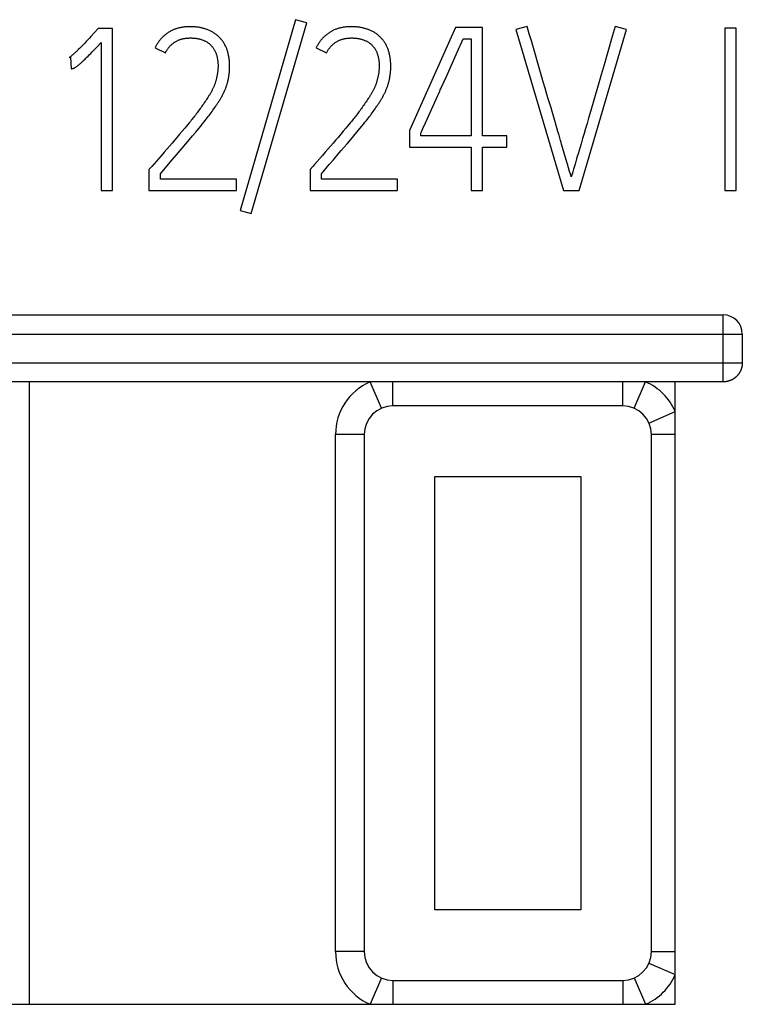
# Model space of a CAD drawing. Extents: x 0 to 420, y 0 to 297.
# Drawn here: x 126 to 134, y 212 to 222 of the extents above; entities that cross this region are included whole.
import ezdxf

# ---------------------------------------------------------------- set-up
doc = ezdxf.new("R2010")
doc.units = 0
doc.header["$LTSCALE"] = 23.1
doc.header["$MEASUREMENT"] = 0
doc.layers.add('10000_FRONT', color=7, linetype='CONTINUOUS')
doc.layers.add('10500_FRONT_LABELING', color=7, linetype='CONTINUOUS')

msp = doc.modelspace()

# ---------------------------------------------------------------- linework, layer by layer
at = {"layer": '10000_FRONT', "color": 7, "linetype": 'Continuous'}
for p, q in [((122.75806, 219.34796), (133.30806, 219.34796)), ((133.30806, 218.64796), (133.30806, 219.34796)), ((122.75806, 219.14795), (133.50806, 219.14795)), ((133.50806, 219.14795), (133.50806, 218.84796)), ((118.6895, 218.84796), (133.50805, 218.84796)), ((133.30806, 218.64795), (118.27378, 218.64795)), ((126.05806, 218.64795), (126.05806, 212.14795)), ((129.73816, 218.37295), (129.61827, 218.64795)), ((129.85806, 218.39795), (129.85806, 218.64795)), ((132.25806, 218.39795), (132.25806, 218.64795)), ((132.37795, 218.37295), (132.49785, 218.64795)), ((132.80806, 212.14795), (132.80806, 218.64795)), ((132.25806, 218.39795), (129.85806, 218.39795)), ((132.53306, 218.21785), (132.80806, 218.33775)), ((129.25806, 212.69796), (129.25806, 218.09796)), ((129.55806, 218.09796), (129.25806, 218.09796)), ((129.55806, 218.09796), (129.55806, 212.69796)), ((132.55806, 212.69796), (132.55806, 218.09796)), ((132.80806, 218.09796), (132.55806, 218.09796)), ((130.2953, 213.1352), (130.2953, 217.66072)), ((130.2953, 217.66072), (131.82082, 217.66072)), ((131.82082, 217.66072), (131.82082, 213.1352)), ((131.82082, 213.1352), (130.2953, 213.1352)), ((129.55806, 212.69796), (129.25806, 212.69796)), ((132.55806, 212.69796), (132.80806, 212.69796)), ((132.53306, 212.57806), (132.80806, 212.45816)), ((129.73816, 212.42296), (129.61827, 212.14795)), ((129.85806, 212.39795), (129.85806, 212.14795)), ((129.85806, 212.39795), (132.25806, 212.39795)), ((132.25806, 212.39795), (132.25806, 212.14795)), ((132.37795, 212.42296), (132.49785, 212.14795)), ((118.55806, 212.14795), (132.80806, 212.14795))]:
    msp.add_line(p, q, dxfattribs=at)
msp.add_lwpolyline([(133.50806, 218.84796), (133.50803, 218.84436), (133.50793, 218.84077), (133.50776, 218.83719), (133.50753, 218.83361), (133.50723, 218.83005), (133.50687, 218.82648), (133.50645, 218.82293), (133.50596, 218.81939), (133.50541, 218.81586), (133.50479, 218.81234), (133.50412, 218.80884), (133.50338, 218.80535), (133.50258, 218.80187), (133.50171, 218.79841), (133.50079, 218.79497), (133.49981, 218.79154), (133.49877, 218.78813), (133.49767, 218.78475), (133.49651, 218.78138), (133.49529, 218.77804), (133.49401, 218.77471), (133.49268, 218.77141), (133.49128, 218.76814), (133.48984, 218.76489), (133.48833, 218.76167), (133.48677, 218.75847), (133.48516, 218.75531), (133.48349, 218.75217), (133.48176, 218.74906), (133.47998, 218.74598), (133.47815, 218.74294), (133.47627, 218.73993), (133.47433, 218.73695), (133.47234, 218.73401), (133.4703, 218.7311), (133.4682, 218.72823), (133.46606, 218.7254), (133.46386, 218.72261), (133.46162, 218.71985), (133.45932, 218.71714), (133.45698, 218.71447), (133.45459, 218.71184), (133.45215, 218.70925), (133.44966, 218.70671), (133.44713, 218.70422), (133.44454, 218.70177), (133.44192, 218.69937), (133.43925, 218.69702), (133.43654, 218.69472), (133.43379, 218.69246), (133.43099, 218.69026), (133.42816, 218.68811), (133.42529, 218.686), (133.42238, 218.68395), (133.41943, 218.68195), (133.41645, 218.68), (133.41344, 218.67811), (133.41039, 218.67626), (133.4073, 218.67447), (133.40419, 218.67274), (133.40104, 218.67106), (133.39787, 218.66943), (133.39466, 218.66786), (133.39143, 218.66634), (133.38817, 218.66489), (133.38489, 218.66348), (133.38158, 218.66214), (133.37825, 218.66085), (133.37489, 218.65962), (133.37151, 218.65845), (133.36811, 218.65734), (133.36469, 218.65629), (133.36125, 218.6553), (133.3578, 218.65437), (133.35432, 218.6535), (133.35083, 218.65269), (133.34733, 218.65194), (133.34381, 218.65126), (133.34028, 218.65064), (133.33673, 218.65008), (133.33318, 218.64959), (133.32961, 218.64916), (133.32604, 218.64879), (133.32246, 218.64849), (133.31886, 218.64826), (133.31527, 218.64809), (133.31167, 218.64799), (133.30806, 218.64796)], dxfattribs=at)
for centre, radius, start, end in [((133.30806, 219.14795), 0.2, 0, 90), ((129.85806, 218.09796), 0.6, 113.556464, 180), ((132.25806, 218.09796), 0.6, 23.556464, 66.443536), ((129.85806, 218.09796), 0.3, 90, 180), ((132.25806, 218.09796), 0.3, 0, 90), ((129.85806, 212.69796), 0.6, 180, 246.443536), ((129.85806, 212.69796), 0.3, 180, 270), ((132.25806, 212.69796), 0.3, 270, 0), ((132.25806, 212.69796), 0.6, 293.556464, 336.443536)]:
    msp.add_arc(centre, radius, start, end, dxfattribs=at)
at = {"layer": '10500_FRONT_LABELING', "color": 7, "linetype": 'Continuous'}
for p, q in [((128.84009, 222.43048), (128.2614, 220.43811)), ((128.95677, 222.39747), (128.84009, 222.43048)), ((126.77778, 222.33852), (126.76111, 222.31966)), ((126.92781, 222.33852), (126.77778, 222.33852)), ((126.92781, 220.6456), (126.92781, 222.33852)), ((128.37809, 220.4051), (128.95677, 222.39747)), ((130.51184, 222.34796), (130.03079, 221.27278)), ((130.79523, 222.34796), (130.51184, 222.34796)), ((130.79523, 221.21619), (130.79523, 222.34796)), ((131.2596, 222.35974), (131.14291, 222.32674)), ((131.14291, 222.32674), (131.63825, 220.64795)), ((131.28164, 222.284), (131.2596, 222.35974)), ((131.80495, 220.64795), (132.2979, 222.32674)), ((132.18121, 222.35974), (132.14962, 222.25341)), ((132.2979, 222.32674), (132.18121, 222.35974)), ((133.32385, 222.34324), (133.32385, 220.64795)), ((133.44268, 222.34324), (133.32385, 222.34324)), ((133.44268, 220.64795), (133.44268, 222.34324)), ((126.66968, 222.22062), (126.65337, 222.2033)), ((126.68593, 222.23799), (126.66968, 222.22062)), ((126.70212, 222.25542), (126.68593, 222.23799)), ((130.54319, 222.12321), (130.58, 222.20629)), ((130.58, 222.20629), (130.59043, 222.23006)), ((130.59043, 222.23006), (130.67378, 222.23006)), ((130.67378, 222.23006), (130.67378, 221.21619)), ((131.30376, 222.20828), (131.28164, 222.284)), ((132.14962, 222.25341), (132.10246, 222.09384)), ((126.59299, 222.14034), (126.58186, 222.12904)), ((126.60405, 222.15171), (126.59299, 222.14034)), ((126.62056, 222.16884), (126.60405, 222.15171)), ((126.637, 222.18604), (126.62056, 222.16884)), ((126.65337, 222.2033), (126.637, 222.18604)), ((126.71618, 222.09497), (126.73947, 222.11917)), ((126.73947, 222.11917), (126.76649, 222.14754)), ((126.76649, 222.14754), (126.80874, 222.19234)), ((126.80874, 222.19234), (126.80874, 220.6456)), ((127.37313, 222.13811), (127.4803, 222.08388)), ((129.05679, 222.13811), (129.16396, 222.08388)), ((130.4166, 221.83855), (130.54319, 222.12321)), ((126.47534, 222.03436), (126.48963, 222.03908)), ((126.48963, 222.03908), (126.49677, 221.91883)), ((126.61691, 221.99637), (126.62505, 222.00405)), ((126.62505, 222.00405), (126.63314, 222.01178)), ((126.63314, 222.01178), (126.64119, 222.01955)), ((126.64119, 222.01955), (126.64921, 222.02736)), ((126.64921, 222.02736), (126.66116, 222.03915)), ((126.66116, 222.03915), (126.67305, 222.05102)), ((126.67305, 222.05102), (126.68488, 222.06294)), ((126.68488, 222.06294), (126.70057, 222.07892)), ((126.70057, 222.07892), (126.71618, 222.09497)), ((132.10246, 222.09384), (132.0634, 221.96079)), ((132.0634, 221.96079), (132.03235, 221.8543)), ((132.03235, 221.8543), (131.99379, 221.72111)), ((131.45881, 221.6783), (131.44768, 221.71614)), ((131.99379, 221.72111), (131.92481, 221.48124)), ((127.90917, 221.59573), (127.90133, 221.58396)), ((127.91693, 221.60755), (127.90917, 221.59573)), ((127.92459, 221.61942), (127.91693, 221.60755)), ((129.59283, 221.59573), (129.58499, 221.58396)), ((129.60059, 221.60755), (129.59283, 221.59573)), ((129.60825, 221.61942), (129.60059, 221.60755)), ((130.19838, 221.35313), (130.31008, 221.60179)), ((131.47002, 221.64049), (131.45881, 221.6783)), ((131.48133, 221.6027), (131.47002, 221.64049)), ((131.50973, 221.50827), (131.48133, 221.6027)), ((127.83622, 221.49142), (127.82783, 221.48006)), ((127.84457, 221.50283), (127.83622, 221.49142)), ((127.85286, 221.51428), (127.84457, 221.50283)), ((127.86109, 221.52578), (127.85286, 221.51428)), ((127.86927, 221.53732), (127.86109, 221.52578)), ((127.87738, 221.54891), (127.86927, 221.53732)), ((127.88543, 221.56055), (127.87738, 221.54891)), ((127.89341, 221.57223), (127.88543, 221.56055)), ((127.90133, 221.58396), (127.89341, 221.57223)), ((127.9776, 221.48541), (127.98731, 221.49906)), ((127.98731, 221.49906), (127.99692, 221.51279)), ((127.99692, 221.51279), (128.00643, 221.52661)), ((129.51988, 221.49142), (129.51149, 221.48006)), ((129.52823, 221.50283), (129.51988, 221.49142)), ((129.53652, 221.51428), (129.52823, 221.50283)), ((129.54475, 221.52578), (129.53652, 221.51428)), ((129.55293, 221.53732), (129.54475, 221.52578)), ((129.56104, 221.54891), (129.55293, 221.53732)), ((129.56909, 221.56055), (129.56104, 221.54891)), ((129.57707, 221.57223), (129.56909, 221.56055)), ((129.58499, 221.58396), (129.57707, 221.57223)), ((129.66126, 221.48541), (129.67097, 221.49906)), ((129.67097, 221.49906), (129.68058, 221.51279)), ((129.68058, 221.51279), (129.69009, 221.52661)), ((131.52098, 221.47046), (131.50973, 221.50827)), ((127.75893, 221.3906), (127.75011, 221.37959)), ((127.7677, 221.40165), (127.75893, 221.3906)), ((127.77643, 221.41274), (127.7677, 221.40165)), ((127.78511, 221.42386), (127.77643, 221.41274)), ((127.79375, 221.43502), (127.78511, 221.42386)), ((127.80234, 221.44622), (127.79375, 221.43502)), ((127.81088, 221.45746), (127.80234, 221.44622)), ((127.81938, 221.46874), (127.81088, 221.45746)), ((127.82783, 221.48006), (127.81938, 221.46874)), ((127.89718, 221.37843), (127.90748, 221.3916)), ((127.90748, 221.3916), (127.91772, 221.40482)), ((127.91772, 221.40482), (127.92788, 221.4181)), ((127.92788, 221.4181), (127.93798, 221.43145)), ((127.93798, 221.43145), (127.948, 221.44485)), ((127.948, 221.44485), (127.95794, 221.45831)), ((127.95794, 221.45831), (127.96781, 221.47183)), ((127.96781, 221.47183), (127.9776, 221.48541)), ((129.44259, 221.3906), (129.43377, 221.37959)), ((129.45136, 221.40165), (129.44259, 221.3906)), ((129.46009, 221.41274), (129.45136, 221.40165)), ((129.46877, 221.42386), (129.46009, 221.41274)), ((129.47741, 221.43502), (129.46877, 221.42386)), ((129.486, 221.44622), (129.47741, 221.43502)), ((129.49454, 221.45746), (129.486, 221.44622)), ((129.50304, 221.46874), (129.49454, 221.45746)), ((129.51149, 221.48006), (129.50304, 221.46874)), ((129.58084, 221.37843), (129.59114, 221.3916)), ((129.59114, 221.3916), (129.60138, 221.40482)), ((129.60138, 221.40482), (129.61154, 221.4181)), ((129.61154, 221.4181), (129.62164, 221.43145)), ((129.62164, 221.43145), (129.63166, 221.44485)), ((129.63166, 221.44485), (129.6416, 221.45831)), ((129.6416, 221.45831), (129.65147, 221.47183)), ((129.65147, 221.47183), (129.66126, 221.48541)), ((131.53773, 221.41372), (131.52098, 221.47046)), ((131.57093, 221.30014), (131.53773, 221.41372)), ((131.90169, 221.40132), (131.88623, 221.34806)), ((131.92481, 221.48124), (131.90169, 221.40132)), ((127.68276, 221.29799), (127.65546, 221.26564)), ((127.70088, 221.31961), (127.68276, 221.29799)), ((127.71441, 221.33588), (127.70088, 221.31961)), ((127.72787, 221.35221), (127.71441, 221.33588)), ((127.74125, 221.36861), (127.72787, 221.35221)), ((127.75011, 221.37959), (127.74125, 221.36861)), ((127.79703, 221.25511), (127.82897, 221.2938)), ((127.82897, 221.2938), (127.85014, 221.31969)), ((127.85014, 221.31969), (127.86593, 221.33918)), ((127.86593, 221.33918), (127.88161, 221.35876)), ((127.88161, 221.35876), (127.89718, 221.37843)), ((129.36642, 221.29799), (129.33912, 221.26564)), ((129.38454, 221.31961), (129.36642, 221.29799)), ((129.39807, 221.33588), (129.38454, 221.31961)), ((129.41153, 221.35221), (129.39807, 221.33588)), ((129.42491, 221.36861), (129.41153, 221.35221)), ((129.43377, 221.37959), (129.42491, 221.36861)), ((129.48069, 221.25511), (129.51263, 221.2938)), ((129.51263, 221.2938), (129.5338, 221.31969)), ((129.5338, 221.31969), (129.54959, 221.33918)), ((129.54959, 221.33918), (129.56527, 221.35876)), ((129.56527, 221.35876), (129.58084, 221.37843)), ((130.17153, 221.29403), (130.19838, 221.35313)), ((131.8707, 221.29481), (131.85509, 221.24159)), ((131.88623, 221.34806), (131.8707, 221.29481)), ((127.60066, 221.20112), (127.57774, 221.1743)), ((127.62809, 221.23335), (127.60066, 221.20112)), ((127.65546, 221.26564), (127.62809, 221.23335)), ((127.69467, 221.13359), (127.73259, 221.1782)), ((127.73259, 221.1782), (127.7649, 221.21658)), ((127.7649, 221.21658), (127.79703, 221.25511)), ((129.28432, 221.20112), (129.2614, 221.1743)), ((129.31175, 221.23335), (129.28432, 221.20112)), ((129.33912, 221.26564), (129.31175, 221.23335)), ((129.37833, 221.13359), (129.41625, 221.1782)), ((129.41625, 221.1782), (129.44856, 221.21658)), ((129.44856, 221.21658), (129.48069, 221.25511)), ((130.03079, 221.27278), (130.03079, 221.0983)), ((130.14986, 221.21619), (130.14986, 221.24685)), ((130.67378, 221.21619), (130.14986, 221.21619)), ((131.04766, 221.21619), (130.79523, 221.21619)), ((131.04766, 221.0983), (131.04766, 221.21619)), ((131.83936, 221.1884), (131.8235, 221.13525)), ((131.85509, 221.24159), (131.83936, 221.1884)), ((127.49483, 221.07809), (127.46706, 221.04613)), ((127.52253, 221.11011), (127.49483, 221.07809)), ((127.55016, 221.14218), (127.52253, 221.11011)), ((127.57774, 221.1743), (127.55016, 221.14218)), ((127.59657, 221.01938), (127.69467, 221.13359)), ((129.17849, 221.07809), (129.15072, 221.04613)), ((129.20619, 221.11011), (129.17849, 221.07809)), ((129.23382, 221.14218), (129.20619, 221.11011)), ((129.2614, 221.1743), (129.23382, 221.14218)), ((129.31842, 221.06376), (129.37833, 221.13359)), ((130.03079, 221.0983), (130.67378, 221.0983)), ((130.67378, 221.0983), (130.67378, 220.64795)), ((130.79523, 220.64795), (130.79523, 221.0983)), ((130.79523, 221.0983), (131.04766, 221.0983)), ((131.8235, 221.13525), (131.79161, 221.029)), ((127.43458, 221.00891), (127.33702, 220.89735)), ((127.46706, 221.04613), (127.43458, 221.00891)), ((127.54751, 220.96227), (127.59657, 221.01938)), ((129.15072, 221.04613), (129.11824, 221.00891)), ((129.23662, 220.96862), (129.29659, 221.0384)), ((129.29659, 221.0384), (129.31842, 221.06376)), ((131.66481, 220.97829), (131.64816, 221.03507)), ((131.68153, 220.92154), (131.66481, 220.97829)), ((127.33702, 220.89735), (127.30884, 220.86488)), ((127.42791, 220.82244), (127.54751, 220.96227)), ((129.02068, 220.89735), (128.9925, 220.86488)), ((129.11157, 220.82244), (129.19308, 220.91781)), ((129.19308, 220.91781), (129.23662, 220.96862)), ((131.69275, 220.88372), (131.68153, 220.92154)), ((131.70405, 220.84594), (131.69275, 220.88372)), ((127.30884, 220.86488), (127.30884, 220.64795)), ((127.42791, 220.76585), (127.42791, 220.82244)), ((128.2233, 220.76585), (127.42791, 220.76585)), ((128.2233, 220.64795), (128.2233, 220.76585)), ((128.9925, 220.86488), (128.9925, 220.64795)), ((129.11157, 220.76585), (129.11157, 220.82244)), ((129.90696, 220.76585), (129.11157, 220.76585)), ((129.90696, 220.64795), (129.90696, 220.76585)), ((126.80874, 220.6456), (126.92781, 220.6456)), ((127.30884, 220.64795), (128.2233, 220.64795)), ((128.9925, 220.64795), (129.90696, 220.64795)), ((130.67378, 220.64795), (130.79523, 220.64795)), ((131.63825, 220.64795), (131.80495, 220.64795)), ((133.32385, 220.64795), (133.44268, 220.64795)), ((128.2614, 220.43811), (128.37809, 220.4051))]:
    msp.add_line(p, q, dxfattribs=at)
for points in [[(126.76111, 222.31966), (126.75583, 222.31374), (126.75051, 222.30787)], [(128.0604, 222.22842), (128.0548, 222.23472), (128.04906, 222.24092), (128.04318, 222.24704), (128.03717, 222.25306), (128.03105, 222.25893), (128.0248, 222.26462), (128.01843, 222.27012), (128.01191, 222.2754), (128.00524, 222.28045), (127.99842, 222.28529), (127.99147, 222.28992), (127.98439, 222.29436), (127.9772, 222.29863), (127.9699, 222.30273), (127.96249, 222.30668), (127.95497, 222.31046), (127.94735, 222.31408), (127.93963, 222.31755), (127.93183, 222.32086), (127.92397, 222.324), (127.91607, 222.327), (127.90813, 222.32985), (127.90017, 222.33256), (127.89218, 222.33515), (127.88415, 222.33761), (127.8761, 222.33994), (127.86801, 222.34213), (127.85989, 222.34417), (127.85173, 222.34607), (127.84353, 222.34782), (127.8353, 222.3494), (127.82702, 222.35083), (127.81871, 222.35209), (127.81036, 222.3532), (127.80197, 222.35416), (127.79355, 222.35498), (127.7851, 222.35568), (127.77664, 222.35626), (127.76818, 222.35671), (127.75971, 222.35705), (127.75126, 222.35728), (127.74282, 222.35738), (127.73439, 222.35738), (127.72597, 222.35725), (127.71756, 222.357), (127.70915, 222.35663), (127.70076, 222.35613), (127.69237, 222.35549), (127.68399, 222.35472), (127.67563, 222.35381), (127.66727, 222.35276), (127.65892, 222.35155), (127.65059, 222.35019), (127.64227, 222.34867), (127.63396, 222.34697), (127.62566, 222.3451), (127.6174, 222.34306), (127.6092, 222.34084), (127.60108, 222.33845), (127.59304, 222.33587), (127.58508, 222.33311), (127.5772, 222.33017), (127.5694, 222.32704), (127.56167, 222.32374), (127.55403, 222.32025), (127.54647, 222.31658), (127.53898, 222.31273), (127.53157, 222.30871), (127.52423, 222.3045), (127.51697, 222.30011), (127.5098, 222.29556), (127.50273, 222.29084), (127.49579, 222.28598), (127.48897, 222.28097), (127.48229, 222.27583), (127.47573, 222.27055), (127.46929, 222.26514), (127.46298, 222.25959), (127.4568, 222.2539), (127.45074, 222.24808), (127.4448, 222.24212), (127.43899, 222.23603), (127.43331, 222.2298), (127.42774, 222.22342), (127.42231, 222.21691), (127.41703, 222.21027), (127.41189, 222.20351), (127.40691, 222.19665), (127.4021, 222.18969), (127.39745, 222.18263), (127.39297, 222.17547), (127.38866, 222.16821), (127.38452, 222.16084), (127.38055, 222.15337), (127.37676, 222.14579), (127.37313, 222.13811)], [(129.74406, 222.22842), (129.73846, 222.23472), (129.73272, 222.24092), (129.72684, 222.24704), (129.72083, 222.25306), (129.71471, 222.25893), (129.70846, 222.26462), (129.70209, 222.27012), (129.69557, 222.2754), (129.6889, 222.28045), (129.68208, 222.28529), (129.67513, 222.28992), (129.66805, 222.29436), (129.66086, 222.29863), (129.65356, 222.30273), (129.64615, 222.30668), (129.63863, 222.31046), (129.63101, 222.31408), (129.62329, 222.31755), (129.61549, 222.32086), (129.60763, 222.324), (129.59973, 222.327), (129.59179, 222.32985), (129.58383, 222.33256), (129.57584, 222.33515), (129.56782, 222.33761), (129.55976, 222.33994), (129.55167, 222.34213), (129.54355, 222.34417), (129.53539, 222.34607), (129.52719, 222.34782), (129.51896, 222.3494), (129.51068, 222.35083), (129.50237, 222.35209), (129.49402, 222.3532), (129.48563, 222.35416), (129.47721, 222.35498), (129.46876, 222.35568), (129.4603, 222.35626), (129.45184, 222.35671), (129.44337, 222.35705), (129.43492, 222.35728), (129.42648, 222.35738), (129.41805, 222.35738), (129.40963, 222.35725), (129.40122, 222.357), (129.39281, 222.35663), (129.38442, 222.35613), (129.37603, 222.35549), (129.36765, 222.35472), (129.35929, 222.35381), (129.35093, 222.35276), (129.34258, 222.35155), (129.33425, 222.35019), (129.32593, 222.34867), (129.31762, 222.34697), (129.30932, 222.3451), (129.30106, 222.34306), (129.29286, 222.34084), (129.28474, 222.33845), (129.2767, 222.33587), (129.26874, 222.33311), (129.26086, 222.33017), (129.25306, 222.32704), (129.24533, 222.32374), (129.23769, 222.32025), (129.23013, 222.31658), (129.22264, 222.31273), (129.21523, 222.30871), (129.20789, 222.3045), (129.20063, 222.30011), (129.19346, 222.29556), (129.18639, 222.29084), (129.17945, 222.28598), (129.17263, 222.28097), (129.16595, 222.27583), (129.15939, 222.27055), (129.15295, 222.26514), (129.14664, 222.25959), (129.14046, 222.2539), (129.1344, 222.24808), (129.12846, 222.24212), (129.12265, 222.23603), (129.11697, 222.2298), (129.1114, 222.22342), (129.10597, 222.21691), (129.10069, 222.21027), (129.09555, 222.20351), (129.09057, 222.19665), (129.08576, 222.18969), (129.08111, 222.18263), (129.07663, 222.17547), (129.07232, 222.16821), (129.06818, 222.16084), (129.06421, 222.15337), (129.06042, 222.14579), (129.05679, 222.13811)], [(126.75051, 222.30787), (126.73978, 222.29619), (126.70212, 222.25542)], [(127.4803, 222.08388), (127.48344, 222.09035), (127.48675, 222.09671), (127.49022, 222.10296), (127.49385, 222.10909), (127.49763, 222.11512), (127.50158, 222.12103), (127.50568, 222.12684), (127.50993, 222.13254), (127.51433, 222.13814), (127.51889, 222.14364), (127.5236, 222.14904), (127.52846, 222.15432), (127.53346, 222.15949), (127.53859, 222.16452), (127.54384, 222.16941), (127.54919, 222.17414), (127.55466, 222.17873), (127.56023, 222.18317), (127.56592, 222.18745), (127.57171, 222.19159), (127.57761, 222.19557), (127.58363, 222.1994), (127.58976, 222.20308), (127.59601, 222.2066), (127.60238, 222.20995), (127.60884, 222.21313), (127.61539, 222.21612), (127.622, 222.21891), (127.62867, 222.22149), (127.63539, 222.22388), (127.64217, 222.22606), (127.64901, 222.22806), (127.6559, 222.22988), (127.66283, 222.23151), (127.66982, 222.23298), (127.67685, 222.23428), (127.68393, 222.23542), (127.69105, 222.23641), (127.69819, 222.23726), (127.70535, 222.23795), (127.7125, 222.23851), (127.71964, 222.23894), (127.72677, 222.23925), (127.73389, 222.23944), (127.74101, 222.23952), (127.74812, 222.23949), (127.75523, 222.23935), (127.76233, 222.2391), (127.76942, 222.23872), (127.77651, 222.23823), (127.78359, 222.23762), (127.79067, 222.23687), (127.79774, 222.236), (127.8048, 222.23499), (127.81185, 222.23384), (127.8189, 222.23255), (127.82594, 222.23112), (127.83297, 222.22953), (127.83996, 222.2278), (127.84691, 222.22593), (127.85379, 222.2239), (127.86061, 222.22172), (127.86737, 222.21938), (127.87406, 222.21687), (127.88069, 222.2142), (127.88724, 222.21135), (127.89372, 222.20832), (127.90013, 222.20509), (127.90645, 222.20167), (127.9127, 222.19804), (127.91882, 222.19421), (127.92478, 222.19021), (127.93058, 222.18604), (127.93623, 222.1817), (127.94173, 222.17719), (127.94707, 222.17252), (127.95226, 222.16767), (127.95731, 222.16267), (127.9622, 222.15749), (127.96693, 222.15215), (127.97151, 222.14663), (127.97593, 222.14094), (127.98016, 222.1351), (127.98418, 222.12914), (127.988, 222.12309), (127.99164, 222.11693), (127.9951, 222.11068), (127.99839, 222.10434), (128.00151, 222.09792), (128.00446, 222.0914), (128.00722, 222.08479), (128.0098, 222.07808), (128.01219, 222.07129), (128.01439, 222.06445), (128.0164, 222.05757), (128.01825, 222.05067), (128.01994, 222.04374), (128.02148, 222.0368), (128.02288, 222.02983), (128.02416, 222.02283), (128.02531, 222.01582), (128.02635, 222.00879), (128.02727, 222.00174), (128.02807, 221.99468), (128.02876, 221.98759), (128.02932, 221.98048), (128.02976, 221.97335), (128.03008, 221.9662), (128.03029, 221.95903), (128.03039, 221.95187), (128.03039, 221.94471), (128.03029, 221.93757), (128.0301, 221.93044), (128.02981, 221.92332), (128.02943, 221.91622), (128.02896, 221.90914), (128.02839, 221.90206), (128.02772, 221.89501), (128.02697, 221.88796), (128.02612, 221.88093), (128.02517, 221.87392), (128.02413, 221.86691), (128.023, 221.85993), (128.02179, 221.85295), (128.02049, 221.84599), (128.01911, 221.83904), (128.01765, 221.8321), (128.01611, 221.82517), (128.01451, 221.81825), (128.01283, 221.81135), (128.01108, 221.80445), (128.00925, 221.79757), (128.00734, 221.7907), (128.00534, 221.78384), (128.00326, 221.777), (128.00107, 221.77019), (127.99879, 221.76341), (127.99641, 221.75669), (127.99393, 221.75003), (127.99135, 221.74342), (127.98868, 221.73687), (127.98591, 221.73036), (127.98305, 221.7239), (127.98011, 221.71749), (127.97708, 221.71112), (127.97398, 221.70479), (127.9708, 221.69851), (127.96756, 221.69226), (127.96424, 221.68604), (127.96087, 221.67986), (127.95744, 221.67371), (127.95396, 221.66759), (127.95043, 221.66149), (127.94685, 221.65542), (127.94323, 221.64937), (127.93957, 221.64335), (127.93587, 221.63734), (127.93214, 221.63135), (127.92838, 221.62538), (127.92459, 221.61942)], [(128.00643, 221.52661), (128.01114, 221.53355), (128.01582, 221.54052), (128.02046, 221.54751), (128.02508, 221.55454), (128.02965, 221.56159), (128.03419, 221.56867), (128.03867, 221.57578), (128.04311, 221.58291), (128.0475, 221.59007), (128.05183, 221.59726), (128.05611, 221.60447), (128.06032, 221.61171), (128.06446, 221.61898), (128.06854, 221.62628), (128.07254, 221.63362), (128.07647, 221.64099), (128.08032, 221.6484), (128.08408, 221.65584), (128.08775, 221.66333), (128.09132, 221.67086), (128.0948, 221.67844), (128.09819, 221.68606), (128.10149, 221.69372), (128.10469, 221.70142), (128.1078, 221.70916), (128.11082, 221.71695), (128.11375, 221.72478), (128.11658, 221.73266), (128.1193, 221.74058), (128.12191, 221.74855), (128.1244, 221.75659), (128.12678, 221.76468), (128.12903, 221.77281), (128.13117, 221.78098), (128.1332, 221.78916), (128.13512, 221.79736), (128.13693, 221.80557), (128.13864, 221.81378), (128.14024, 221.822), (128.14174, 221.83023), (128.14313, 221.83848), (128.14443, 221.84673), (128.14561, 221.85499), (128.1467, 221.86325), (128.14768, 221.87153), (128.14855, 221.87982), (128.14932, 221.88811), (128.14999, 221.89642), (128.15056, 221.90473), (128.15103, 221.91306), (128.1514, 221.92139), (128.15166, 221.92973), (128.15182, 221.93808), (128.15186, 221.94644), (128.1518, 221.9548), (128.15161, 221.96318), (128.15131, 221.97157), (128.15088, 221.97998), (128.15033, 221.9884), (128.14964, 221.99682), (128.14882, 222.00524), (128.14787, 222.01364), (128.1468, 222.02201), (128.14561, 222.03036), (128.1443, 222.03868), (128.14288, 222.04697), (128.14133, 222.05523), (128.13967, 222.06347), (128.13786, 222.07167), (128.13592, 222.07984), (128.13383, 222.08798), (128.13157, 222.09608), (128.12914, 222.10414), (128.12654, 222.11216), (128.12374, 222.12013), (128.12075, 222.12806), (128.11755, 222.13592), (128.11416, 222.14371), (128.1106, 222.1514), (128.10687, 222.15897), (128.10299, 222.16644), (128.09896, 222.1738), (128.09477, 222.18105), (128.09042, 222.18819), (128.08589, 222.19521), (128.08116, 222.20211), (128.07625, 222.20887), (128.07115, 222.21551), (128.06586, 222.22202), (128.0604, 222.22842)], [(129.16396, 222.08388), (129.1671, 222.09035), (129.17041, 222.09671), (129.17388, 222.10296), (129.17751, 222.10909), (129.18129, 222.11512), (129.18524, 222.12103), (129.18934, 222.12684), (129.19359, 222.13254), (129.19799, 222.13814), (129.20255, 222.14364), (129.20726, 222.14904), (129.21212, 222.15432), (129.21712, 222.15949), (129.22225, 222.16452), (129.2275, 222.16941), (129.23285, 222.17414), (129.23832, 222.17873), (129.24389, 222.18317), (129.24958, 222.18745), (129.25537, 222.19159), (129.26127, 222.19557), (129.26729, 222.1994), (129.27342, 222.20308), (129.27967, 222.2066), (129.28604, 222.20995), (129.2925, 222.21313), (129.29905, 222.21612), (129.30566, 222.21891), (129.31233, 222.22149), (129.31905, 222.22388), (129.32583, 222.22606), (129.33267, 222.22806), (129.33956, 222.22988), (129.34649, 222.23151), (129.35348, 222.23298), (129.36051, 222.23428), (129.36759, 222.23542), (129.37471, 222.23641), (129.38185, 222.23726), (129.38901, 222.23795), (129.39616, 222.23851), (129.4033, 222.23894), (129.41043, 222.23925), (129.41755, 222.23944), (129.42467, 222.23952), (129.43178, 222.23949), (129.43889, 222.23935), (129.44599, 222.2391), (129.45308, 222.23872), (129.46017, 222.23823), (129.46725, 222.23762), (129.47433, 222.23687), (129.4814, 222.236), (129.48846, 222.23499), (129.49551, 222.23384), (129.50256, 222.23255), (129.5096, 222.23112), (129.51663, 222.22953), (129.52362, 222.2278), (129.53057, 222.22593), (129.53745, 222.2239), (129.54427, 222.22172), (129.55103, 222.21938), (129.55772, 222.21687), (129.56435, 222.2142), (129.5709, 222.21135), (129.57738, 222.20832), (129.58379, 222.20509), (129.59011, 222.20167), (129.59636, 222.19804), (129.60248, 222.19421), (129.60844, 222.19021), (129.61424, 222.18604), (129.61989, 222.1817), (129.62539, 222.17719), (129.63073, 222.17252), (129.63593, 222.16767), (129.64097, 222.16267), (129.64586, 222.15749), (129.65059, 222.15215), (129.65517, 222.14663), (129.65959, 222.14094), (129.66382, 222.1351), (129.66784, 222.12914), (129.67166, 222.12309), (129.6753, 222.11693), (129.67876, 222.11068), (129.68205, 222.10434), (129.68517, 222.09792), (129.68812, 222.0914), (129.69088, 222.08479), (129.69346, 222.07808), (129.69585, 222.07129), (129.69805, 222.06445), (129.70006, 222.05757), (129.70191, 222.05067), (129.7036, 222.04374), (129.70514, 222.0368), (129.70654, 222.02983), (129.70782, 222.02283), (129.70897, 222.01582), (129.71001, 222.00879), (129.71093, 222.00174), (129.71173, 221.99468), (129.71242, 221.98759), (129.71298, 221.98048), (129.71342, 221.97335), (129.71374, 221.9662), (129.71395, 221.95903), (129.71405, 221.95187), (129.71405, 221.94471), (129.71395, 221.93757), (129.71376, 221.93044), (129.71347, 221.92332), (129.71309, 221.91622), (129.71262, 221.90914), (129.71205, 221.90206), (129.71138, 221.89501), (129.71063, 221.88796), (129.70978, 221.88093), (129.70883, 221.87392), (129.70779, 221.86691), (129.70666, 221.85993), (129.70545, 221.85295), (129.70415, 221.84599), (129.70277, 221.83904), (129.70131, 221.8321), (129.69977, 221.82517), (129.69817, 221.81825), (129.69649, 221.81135), (129.69474, 221.80445), (129.69291, 221.79757), (129.691, 221.7907), (129.689, 221.78384), (129.68692, 221.777), (129.68473, 221.77019), (129.68245, 221.76341), (129.68007, 221.75669), (129.67759, 221.75003), (129.67501, 221.74342), (129.67234, 221.73687), (129.66957, 221.73036), (129.66671, 221.7239), (129.66377, 221.71749), (129.66074, 221.71112), (129.65764, 221.70479), (129.65446, 221.69851), (129.65122, 221.69226), (129.6479, 221.68604), (129.64453, 221.67986), (129.6411, 221.67371), (129.63762, 221.66759), (129.63409, 221.66149), (129.63051, 221.65542), (129.62689, 221.64937), (129.62323, 221.64335), (129.61953, 221.63734), (129.6158, 221.63135), (129.61204, 221.62538), (129.60825, 221.61942)], [(129.69009, 221.52661), (129.6948, 221.53355), (129.69948, 221.54052), (129.70412, 221.54751), (129.70874, 221.55454), (129.71331, 221.56159), (129.71785, 221.56867), (129.72233, 221.57578), (129.72677, 221.58291), (129.73116, 221.59007), (129.73549, 221.59726), (129.73977, 221.60447), (129.74398, 221.61171), (129.74812, 221.61898), (129.7522, 221.62628), (129.75621, 221.63362), (129.76013, 221.64099), (129.76398, 221.6484), (129.76774, 221.65584), (129.77141, 221.66333), (129.77498, 221.67086), (129.77846, 221.67844), (129.78185, 221.68606), (129.78515, 221.69372), (129.78835, 221.70142), (129.79146, 221.70916), (129.79448, 221.71695), (129.79741, 221.72478), (129.80024, 221.73266), (129.80296, 221.74058), (129.80557, 221.74855), (129.80806, 221.75659), (129.81044, 221.76468), (129.81269, 221.77281), (129.81483, 221.78098), (129.81686, 221.78916), (129.81878, 221.79736), (129.82059, 221.80557), (129.8223, 221.81378), (129.8239, 221.822), (129.8254, 221.83023), (129.82679, 221.83848), (129.82809, 221.84673), (129.82927, 221.85499), (129.83036, 221.86325), (129.83134, 221.87153), (129.83221, 221.87982), (129.83298, 221.88811), (129.83365, 221.89642), (129.83422, 221.90473), (129.83469, 221.91306), (129.83506, 221.92139), (129.83532, 221.92973), (129.83548, 221.93808), (129.83552, 221.94644), (129.83546, 221.9548), (129.83527, 221.96318), (129.83497, 221.97157), (129.83454, 221.97998), (129.83399, 221.9884), (129.8333, 221.99682), (129.83248, 222.00524), (129.83153, 222.01364), (129.83046, 222.02201), (129.82927, 222.03036), (129.82796, 222.03868), (129.82654, 222.04697), (129.82499, 222.05523), (129.82333, 222.06347), (129.82153, 222.07167), (129.81958, 222.07984), (129.81749, 222.08798), (129.81523, 222.09608), (129.8128, 222.10414), (129.8102, 222.11216), (129.8074, 222.12013), (129.80441, 222.12806), (129.80121, 222.13592), (129.79782, 222.14371), (129.79426, 222.1514), (129.79053, 222.15897), (129.78665, 222.16644), (129.78262, 222.1738), (129.77843, 222.18105), (129.77408, 222.18819), (129.76955, 222.19521), (129.76482, 222.20211), (129.75991, 222.20887), (129.75481, 222.21551), (129.74952, 222.22202), (129.74406, 222.22842)], [(131.44768, 221.71614), (131.42558, 221.79187), (131.42007, 221.8108), (131.41455, 221.82974), (131.30376, 222.20828)], [(126.58186, 222.12904), (126.57065, 222.11782), (126.56501, 222.11225), (126.55934, 222.10671), (126.55364, 222.1012), (126.54791, 222.09573), (126.54215, 222.09029), (126.53635, 222.0849), (126.53051, 222.07955), (126.52463, 222.07424), (126.5187, 222.06899), (126.51274, 222.06378), (126.50673, 222.05862), (126.50067, 222.05352), (126.49456, 222.04848), (126.48835, 222.04355), (126.48197, 222.03881), (126.47869, 222.03655), (126.47534, 222.03436)], [(126.49677, 221.91883), (126.49962, 221.91892), (126.50244, 221.91918), (126.50523, 221.91957), (126.508, 221.92006), (126.51351, 221.92123), (126.51625, 221.9219), (126.51897, 221.92265), (126.52167, 221.92351), (126.52434, 221.92449), (126.52694, 221.92558), (126.52949, 221.92677), (126.53445, 221.92938), (126.53926, 221.93225), (126.54396, 221.9353), (126.54857, 221.9385), (126.55313, 221.94179), (126.55763, 221.94516), (126.56208, 221.94858), (126.56648, 221.95206), (126.57085, 221.95558), (126.57517, 221.95914), (126.57945, 221.96274), (126.58371, 221.96638), (126.58793, 221.97004), (126.59213, 221.97374), (126.59631, 221.97746), (126.60047, 221.9812), (126.6046, 221.98497), (126.60872, 221.98875), (126.61691, 221.99637)], [(130.31008, 221.60179), (130.34738, 221.68465), (130.35271, 221.69648), (130.35805, 221.70832), (130.36338, 221.72015), (130.4166, 221.83855)], [(130.14986, 221.24685), (130.15535, 221.25861), (130.17153, 221.29403)], [(131.60951, 221.16759), (131.59297, 221.2244), (131.58746, 221.24334), (131.58195, 221.26227), (131.57093, 221.30014)], [(131.64816, 221.03507), (131.62054, 221.12973), (131.61503, 221.14866), (131.60951, 221.16759)], [(129.11824, 221.00891), (129.03927, 220.9186), (129.02068, 220.89735)], [(131.79161, 221.029), (131.78371, 221.00241), (131.77587, 220.97581), (131.76811, 220.94919), (131.76043, 220.92254), (131.74522, 220.8692)], [(131.74522, 220.8692), (131.7376, 220.84253), (131.72983, 220.81591), (131.7216, 220.78943)], [(131.7216, 220.78943), (131.71558, 220.80821), (131.70976, 220.82706), (131.70405, 220.84594)]]:
    msp.add_lwpolyline(points, dxfattribs=at)

doc.saveas('drawing.dxf')
